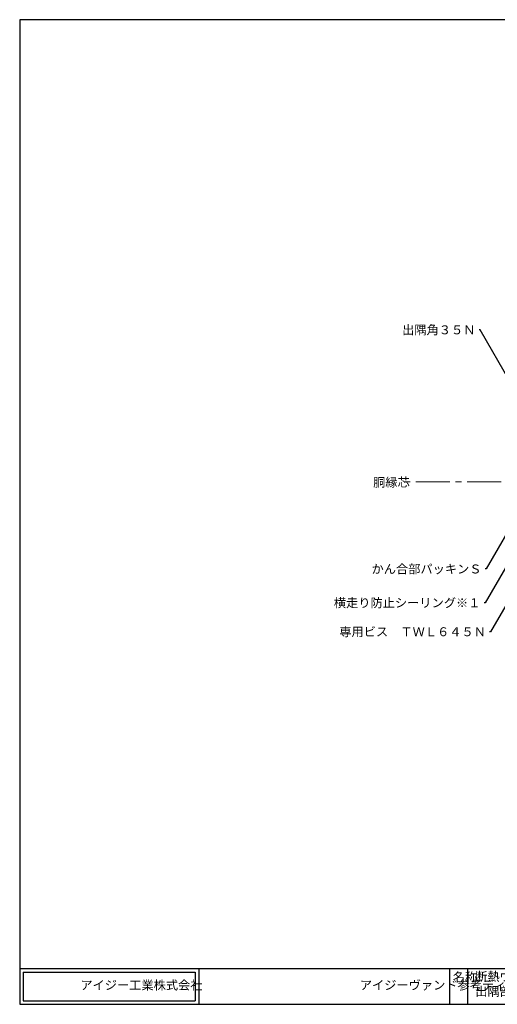
# Model space of a CAD drawing. Extents: x 20 to 800, y 10 to 560.
import ezdxf
from ezdxf import colors
from ezdxf.entities.mleader import LeaderData, LeaderLine
from ezdxf.math import Vec2, Vec3

# ---------------------------------------------------------------- set-up
doc = ezdxf.new("R2010")
doc.units = 0
doc.linetypes.add('CENTER2', pattern=[28.574999999999992, 19.05, -3.174999999999998, 3.174999999999998, -3.174999999999998])
doc.layers.get('0').update_dxf_attribs({"linetype": 'CONTINUOUS'})
doc.layers.add('HIKIDASI', color=7, linetype='CONTINUOUS', lineweight=5)
doc.layers.add('SUNPOU', color=7, linetype='CONTINUOUS', lineweight=5)
doc.layers.add('WAKU', color=7, linetype='CONTINUOUS')
doc.styles.get("Standard").update_dxf_attribs({"font": 'txt.shx', "height": 5, "bigfont": 'extfont.shx'})
doc.styles.add('WAKU', font='txt', dxfattribs={"height": 5})

# ---------------------------------------------------------------- blocks, each defined once
blk = doc.blocks.new('_NONE')
at = {"color": 0, "linetype": 'ByBlock'}
blk.add_circle((0, 0), 0.25, dxfattribs=at)

msp = doc.modelspace()

# ---------------------------------------------------------------- linework, layer by layer
at = {"layer": 'SUNPOU', "linetype": 'CENTER2'}
msp.add_line((574.54923482518, 301.8059203074908), (235.2955860935427, 301.8059203074908), dxfattribs=at)
at = {"layer": 'WAKU'}
for p, q in [((800, 560), (20, 560)), ((20, 560), (20, 10)), ((20, 30), (800, 30)), ((20, 30), (20, 10)), ((22, 28), (118, 28)), ((22, 28), (22, 12)), ((118, 28), (118, 12)), ((120, 30), (120, 10)), ((260, 30), (260, 10)), ((270, 30), (270, 10)), ((22, 12), (118, 12)), ((20, 10), (800, 10))]:
    msp.add_line(p, q, dxfattribs=at)

# ---------------------------------------------------------------- texts
at = {"layer": 'HIKIDASI', "insert": (217.3066936695041, 304.1039573770031), "char_height": 5, "attachment_point": 1}
msp.add_mtext('胴縁芯', dxfattribs=at)
at = {"layer": 'WAKU', "char_height": 5, "attachment_point": 1, "style": 'WAKU'}
for s, insert, width in [('名称', (261.8186178625299, 27.72724847366113), 10), ('断熱ヴァンドＮＺ３５／ＮＺ３５Ｆ\u3000よこ張り\u3000\\P\u3000\u3000\u3000\u3000\u3000\u3000\u3000\u3000\u3000\u3000\u3000\u3000\u3000\u3000\u3000\u3000\u3000\u3000出隅部・出隅角３５Ｎ', (274.3245405690059, 28.03447363987834), 190.5002997985425), ('\\pi3.9593;アイジー工業株式会社', (34.05004475349506, 23.21985646788335), 71.82723587241571), ('\\pi17.11446;アイジーヴァンド参考ディテール', (124.3245405690059, 23.21985646788335), 130.7517663064795)]:
    msp.add_mtext(s, dxfattribs=dict(at, insert=insert, width=width))

# ---------------------------------------------------------------- leaders
at = {"layer": 'HIKIDASI'}
ml = msp.add_multileader_mtext('Standard', dxfattribs=at)
ml.set_content('出隅角３５Ｎ', color=256, style='STANDARD')
ml.set_leader_properties()
ml.set_arrow_properties(name='NONE')
ml.build(insert=Vec2(0, 0))
ml.multileader.update_dxf_attribs({"text_right_attachment_type": 3, "dogleg_length": 0.6, "arrow_head_size": 0})
ctx = ml.context
ctx.base_point, ctx.char_height, ctx.arrow_head_size, ctx.plane_origin = Vec3(238.7807619170643, 386.7539125380978), 5, 0, Vec3(294.049234825166, 357.3059203074906)
ctx.right_attachment, ctx.text_align_type = 3, 2
notes = []
notes.append((ctx, [(0, (1, 1, 0), (277.0474285837309, 386.7539125380978), (-1, 0), 0.6, [(0, [(294.049234825166, 357.3059203074906)], 0, [])])]))
ctx.mtext.insert, ctx.mtext.alignment, ctx.mtext.flow_direction = Vec3(274.4474285837309, 389.2539125380978), 3, 5
ml = msp.add_multileader_mtext('Standard', dxfattribs=at)
ml.set_content('かん合部パッキンＳ', color=256, style='STANDARD')
ml.set_leader_properties()
ml.set_arrow_properties(name='NONE')
ml.build(insert=Vec2(0, 0))
ml.multileader.update_dxf_attribs({"text_right_attachment_type": 3, "dogleg_length": 0.6, "arrow_head_size": 0})
ctx = ml.context
ctx.base_point, ctx.char_height, ctx.arrow_head_size, ctx.plane_origin = Vec3(223.833445567002, 253.1710603346478), 5, 0, Vec3(302.5426755990784, 291.4653700664317)
ctx.right_attachment, ctx.text_align_type = 3, 2
notes.append((ctx, [(0, (1, 1, 0), (280.4334455670021, 253.1710603346478), (-1, 0), 0.6, [(0, [(302.5426755990784, 291.4653700664317)], 0, [])])]))
ctx.mtext.insert, ctx.mtext.alignment, ctx.mtext.flow_direction = Vec3(277.833445567002, 255.6710603346478), 3, 5
ml = msp.add_multileader_mtext('Standard', dxfattribs=at)
ml.set_content('専用ビス\u3000ＴＷＬ６４５Ｎ', color=256, style='STANDARD')
ml.set_leader_properties()
ml.set_arrow_properties(name='NONE')
ml.build(insert=Vec2(0, 0))
ml.multileader.update_dxf_attribs({"text_right_attachment_type": 3, "dogleg_length": 0.6, "arrow_head_size": 0})
ctx = ml.context
ctx.base_point, ctx.char_height, ctx.arrow_head_size, ctx.plane_origin = Vec3(208.2873195405022, 218.12208827737), 5, 0, Vec3(318.7448247989673, 280.2291092176997)
ctx.right_attachment, ctx.text_align_type = 3, 2
notes.append((ctx, [(0, (1, 1, 0), (282.8873195405023, 218.12208827737), (-1, 0), 0.6, [(0, [(318.7448247989673, 280.2291092176997)], 0, [])])]))
ctx.mtext.insert, ctx.mtext.alignment, ctx.mtext.flow_direction = Vec3(280.2873195405022, 220.6220882773701), 3, 5
ml = msp.add_multileader_mtext('Standard', dxfattribs=at)
ml.set_content('横走り防止シーリング※１', color=256, style='STANDARD')
ml.set_leader_properties()
ml.set_arrow_properties(name='NONE')
ml.build(insert=Vec2(0, 0))
ml.multileader.update_dxf_attribs({"text_right_attachment_type": 3, "dogleg_length": 0.6, "arrow_head_size": 0})
ctx = ml.context
ctx.base_point, ctx.char_height, ctx.arrow_head_size, ctx.plane_origin = Vec3(206.2470338525496, 234.2633095510539), 5, 0, Vec3(304.6665193483832, 277.2519194475565)
ctx.right_attachment, ctx.text_align_type = 3, 2
notes.append((ctx, [(0, (1, 1, 0), (279.8470338525496, 234.2633095510539), (-1, 0), 0.6, [(0, [(302.4305777688919, 273.3791550291219)], 0, [])])]))
ctx.mtext.insert, ctx.mtext.alignment, ctx.mtext.flow_direction = Vec3(277.2470338525496, 236.763309551054), 3, 5
for ctx, leaders in notes:
    for number, flags, end, landing, length, lines in leaders:
        leader = LeaderData()
        leader.index, (leader.has_last_leader_line, leader.has_dogleg_vector, leader.attachment_direction) = number, flags
        leader.last_leader_point, leader.dogleg_vector, leader.dogleg_length = Vec3(end), Vec3(landing), length
        for number, points, colour, breaks in lines:
            line = LeaderLine()
            line.index, line.vertices, line.color, line.breaks = number, Vec3.list(points), colors.encode_raw_color(colour), breaks
            leader.lines.append(line)
        ctx.leaders.append(leader)

doc.saveas('drawing.dxf')
